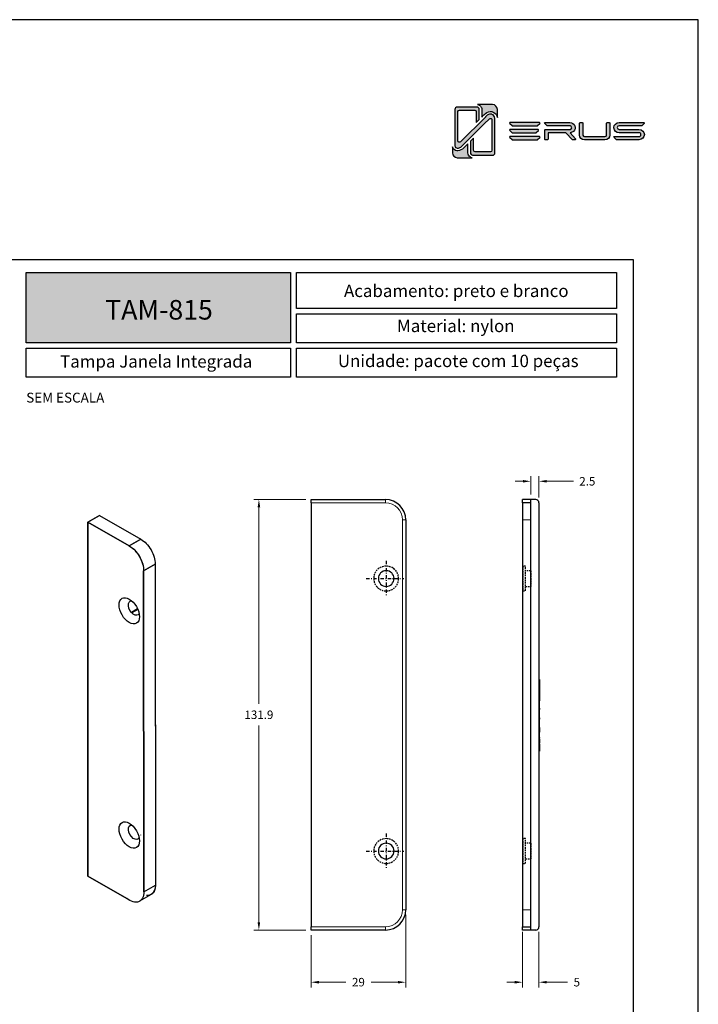
# Model space of a CAD drawing. Units: millimetres. Extents: x -470 to 4500, y 0 to 297.
# Drawn here: x 2506 to 2610, y 146 to 297 of the extents above; entities that cross this region are included whole.
import ezdxf

# ---------------------------------------------------------------- set-up
doc = ezdxf.new("R2010")
doc.units = ezdxf.units.MM
doc.linetypes.add('DASHDOT', pattern=[1, 0.5, -0.25, 0, -0.25])
doc.linetypes.add('HIDDEN', pattern=[0.375, 0.25, -0.125])
for name, color, linetype, lineweight, true_color in [('@AZUL', 7, 'Continuous', 0, 0x004f94), ('@BRANCO', 7, 'Continuous', 0, 0xffffff), ('@CINZA', 7, 'Continuous', 0, 0x58595a)]:
    doc.layers.add(name, color=color, linetype=linetype, lineweight=lineweight, true_color=true_color)
for name, color, linetype in [('@PRETO', 7, 'Continuous'), ('Camada 1', 7, 'Continuous'), ('Layout', 9, 'Continuous'), ('Layout 2 - Gride', 253, 'Continuous')]:
    doc.layers.add(name, color=color, linetype=linetype)
doc.layers.add('ERUS', color=7, linetype='Continuous', true_color=0xeb3e1b)
doc.styles.add('Perfil-01', font='txt', dxfattribs={"height": 1.3})
doc.dimstyles.new('Cota-Perfil 1-2', dxfattribs={"dimtxt": 1.5, "dimasz": 1.2, "dimexe": 0.8, "dimexo": 0.8, "dimgap": 1, "dimtad": 0, "dimtih": 1, "dimtoh": 1, "dimdec": 1, "dimlfac": 2, "dimzin": 11, "dimdsep": 46, "dimtxsty": 'Perfil-01', "dimcen": 0.09, "dimadec": 1, "dimazin": 3, "dimtfac": 1, "dimtdec": 1, "dimtofl": 0, "dimtmove": 0, "dimatfit": 1, "dimfxl": 1, "dimfrac": 2, "dimtzin": 11, "dimlwd": 0, "dimlwe": 0, "dimarcsym": 0})

# ---------------------------------------------------------------- blocks, each defined once
blk = doc.blocks.new('*D134')
at = {"layer": '@PRETO', "color": 0, "lineweight": 0}
for p, q in [((2549.86, 223.48), (2541.86, 223.48)), ((2542.66, 222.28), (2542.66, 192.16)), ((2542.66, 158.73), (2542.66, 188.85)), ((2549.86, 157.53), (2541.86, 157.53))]:
    blk.add_line(p, q, dxfattribs=at)
at = {"layer": '@PRETO', "color": 0}
for points in [[(2542.86, 222.28), (2542.46, 222.28), (2542.66, 223.48)], [(2542.46, 158.73), (2542.86, 158.73), (2542.66, 157.53)]]:
    blk.add_solid(points, dxfattribs=at)
at = {"layer": 'Defpoints', "color": 0}
for p in [(2550.66, 223.48), (2542.66, 157.53), (2550.66, 157.53)]:
    blk.add_point(p, dxfattribs=at)
at = {"layer": '@PRETO', "color": 0, "lineweight": -3, "insert": (2542.66, 191.16), "char_height": 1.3, "attachment_point": 2, "style": 'Perfil-01'}
blk.add_mtext('131.9', dxfattribs=at)
blk = doc.blocks.new('*D135')
at = {"layer": '@PRETO', "color": 0, "lineweight": 0}
for p, q in [((2565.16, 159.83), (2565.16, 148.73)), ((2550.66, 156.73), (2550.66, 148.73)), ((2551.86, 149.53), (2555.99, 149.53)), ((2563.96, 149.53), (2559.84, 149.53))]:
    blk.add_line(p, q, dxfattribs=at)
at = {"layer": '@PRETO', "color": 0}
for points in [[(2551.86, 149.73), (2551.86, 149.33), (2550.66, 149.53)], [(2563.96, 149.33), (2563.96, 149.73), (2565.16, 149.53)]]:
    blk.add_solid(points, dxfattribs=at)
at = {"layer": 'Defpoints', "color": 0}
for p in [(2565.16, 160.63), (2550.66, 157.53), (2565.16, 149.53)]:
    blk.add_point(p, dxfattribs=at)
at = {"layer": '@PRETO', "color": 0, "lineweight": -3, "insert": (2557.91, 150.19), "char_height": 1.3, "attachment_point": 2, "style": 'Perfil-01'}
blk.add_mtext('29', dxfattribs=at)
blk = doc.blocks.new('*D136')
at = {"layer": '@PRETO', "color": 0, "lineweight": 0}
for p, q in [((2584.32, 224.28), (2584.32, 227.08)), ((2585.57, 223.78), (2585.57, 227.08)), ((2583.12, 226.28), (2581.92, 226.28)), ((2589.67, 226.28), (2586.77, 226.28)), ((2590.87, 226.28), (2589.67, 226.28))]:
    blk.add_line(p, q, dxfattribs=at)
at = {"layer": '@PRETO', "color": 0}
for points in [[(2583.12, 226.08), (2583.12, 226.48), (2584.32, 226.28)], [(2586.77, 226.48), (2586.77, 226.08), (2585.57, 226.28)]]:
    blk.add_solid(points, dxfattribs=at)
at = {"layer": 'Defpoints', "color": 0}
for p in [(2585.57, 226.28), (2584.32, 223.48), (2585.57, 222.98)]:
    blk.add_point(p, dxfattribs=at)
at = {"layer": '@PRETO', "color": 0, "lineweight": -3, "insert": (2592.99, 226.93), "char_height": 1.3, "attachment_point": 2, "style": 'Perfil-01'}
blk.add_mtext('2.5', dxfattribs=at)
blk = doc.blocks.new('*D137')
at = {"layer": '@PRETO', "color": 0, "lineweight": 0}
for p, q in [((2583.07, 157.23), (2583.07, 148.73)), ((2585.57, 157.23), (2585.57, 148.73)), ((2581.87, 149.53), (2580.67, 149.53)), ((2588.77, 149.53), (2586.77, 149.53)), ((2589.97, 149.53), (2588.77, 149.53))]:
    blk.add_line(p, q, dxfattribs=at)
at = {"layer": '@PRETO', "color": 0}
for points in [[(2581.87, 149.33), (2581.87, 149.73), (2583.07, 149.53)], [(2586.77, 149.73), (2586.77, 149.33), (2585.57, 149.53)]]:
    blk.add_solid(points, dxfattribs=at)
at = {"layer": 'Defpoints', "color": 0}
for p in [(2583.07, 158.03), (2585.57, 158.03), (2585.57, 149.53)]:
    blk.add_point(p, dxfattribs=at)
at = {"layer": '@PRETO', "color": 0, "lineweight": -3, "insert": (2591.38, 150.19), "char_height": 1.3, "attachment_point": 2, "style": 'Perfil-01'}
blk.add_mtext('5', dxfattribs=at)

msp = doc.modelspace()

# ---------------------------------------------------------------- hatches: boundary and pattern name
at = {"layer": 'Camada 1', "transparency": 33554687}
h = msp.add_hatch(color=256, dxfattribs=at)
h.dxf.hatch_style = 2
h.set_gradient(color1=(132, 132, 132), color2=(214, 214, 214), rotation=101.40913)
edge = h.paths.add_edge_path()
edge.add_spline(control_points=[(2578.824, 281.884), (2578.824, 281.884), (2578.824, 276.611), (2578.824, 276.611), (2578.824, 276.511), (2578.785, 276.417), (2578.715, 276.346), (2578.643, 276.276), (2578.549, 276.236), (2578.449, 276.236), (2578.449, 276.236), (2575.461, 276.236), (2575.461, 276.236), (2575.442, 276.236), (2575.424, 276.238), (2575.406, 276.241), (2575.225, 276.267), (2575.086, 276.423), (2575.086, 276.611), (2575.086, 276.611), (2575.086, 278.373), (2575.086, 278.373), (2575.086, 278.373), (2575.561, 278.847), (2575.561, 278.847), (2575.561, 278.847), (2575.561, 276.992), (2575.561, 276.992), (2575.561, 276.864), (2575.664, 276.761), (2575.792, 276.761), (2575.792, 276.761), (2578.145, 276.761), (2578.145, 276.761), (2578.273, 276.761), (2578.376, 276.864), (2578.376, 276.992), (2578.376, 276.992), (2578.376, 281.65), (2578.376, 281.65), (2578.376, 281.856), (2578.127, 281.959), (2577.982, 281.813), (2577.982, 281.813), (2577.19, 281.031), (2577.19, 281.031), (2577.19, 281.031), (2573.768, 277.609), (2573.768, 277.609), (2573.58, 277.422), (2573.331, 277.318), (2573.066, 277.318), (2572.858, 277.318), (2572.69, 277.486), (2572.69, 277.693), (2572.69, 277.693), (2572.69, 283.233), (2572.69, 283.233), (2572.69, 283.334), (2572.73, 283.428), (2572.801, 283.499), (2572.87, 283.569), (2572.97, 283.609), (2573.074, 283.609), (2573.074, 283.609), (2576.053, 283.609), (2576.053, 283.609), (2576.154, 283.609), (2576.248, 283.569), (2576.319, 283.499), (2576.39, 283.428), (2576.428, 283.334), (2576.428, 283.233), (2576.428, 283.233), (2576.428, 281.736), (2576.428, 281.736), (2576.428, 281.723), (2576.428, 281.694), (2576.428, 281.694), (2576.428, 281.694), (2575.971, 281.238), (2575.971, 281.238), (2575.971, 281.238), (2575.971, 282.921), (2575.971, 282.921), (2575.971, 283.044), (2575.868, 283.143), (2575.741, 283.143), (2575.741, 283.143), (2573.387, 283.143), (2573.387, 283.143), (2573.26, 283.143), (2573.156, 283.044), (2573.156, 282.921), (2573.156, 282.921), (2573.156, 278.44), (2573.156, 278.44), (2573.156, 278.242), (2573.405, 278.143), (2573.55, 278.283), (2573.55, 278.283), (2577.367, 282.078), (2577.367, 282.078), (2577.367, 282.078), (2577.367, 282.079), (2577.367, 282.079), (2577.389, 282.101), (2577.412, 282.122), (2577.435, 282.143), (2577.435, 282.143), (2577.663, 282.357), (2577.663, 282.357), (2577.869, 282.55), (2578.117, 282.571), (2578.31, 282.521), (2578.345, 282.511), (2578.378, 282.5), (2578.408, 282.486), (2578.603, 282.402), (2578.811, 282.201), (2578.824, 281.884)], knot_values=[0, 0, 0, 0, 1, 1, 1, 2, 2, 2, 3, 3, 3, 4, 4, 4, 5, 5, 5, 6, 6, 6, 7, 7, 7, 8, 8, 8, 9, 9, 9, 10, 10, 10, 11, 11, 11, 12, 12, 12, 13, 13, 13, 14, 14, 14, 15, 15, 15, 16, 16, 16, 17, 17, 17, 18, 18, 18, 19, 19, 19, 20, 20, 20, 21, 21, 21, 22, 22, 22, 23, 23, 23, 24, 24, 24, 25, 25, 25, 26, 26, 26, 27, 27, 27, 28, 28, 28, 29, 29, 29, 30, 30, 30, 31, 31, 31, 32, 32, 32, 33, 33, 33, 34, 34, 34, 35, 35, 35, 36, 36, 36, 37, 37, 37, 38, 38, 38, 39, 39, 39, 40, 40, 40, 40], degree=3, periodic=0)
h = msp.add_hatch(color=256, dxfattribs=at)
h.dxf.hatch_style = 2
h.set_gradient(color1=(132, 132, 132), color2=(214, 214, 214), rotation=101.40913)
edge = h.paths.add_edge_path()
edge.add_spline(control_points=[(2579.205, 283.255), (2579.205, 283.255), (2579.205, 282.015), (2579.205, 282.015), (2579.152, 282.383), (2578.916, 282.694), (2578.565, 282.846), (2578.491, 282.878), (2578.417, 282.901), (2578.341, 282.916), (2578.003, 282.984), (2577.656, 282.887), (2577.395, 282.642), (2577.395, 282.642), (2577.184, 282.444), (2577.184, 282.444), (2577.151, 282.416), (2577.12, 282.386), (2577.089, 282.356), (2577.089, 282.356), (2577.081, 282.348), (2577.081, 282.348), (2577.081, 282.348), (2577.033, 282.302), (2577.033, 282.302), (2577.033, 282.302), (2577.034, 282.301), (2577.034, 282.301), (2577.034, 282.301), (2576.82, 282.087), (2576.82, 282.087), (2576.82, 282.087), (2576.82, 283.233), (2576.82, 283.233), (2576.82, 283.439), (2576.741, 283.631), (2576.596, 283.776), (2576.481, 283.89), (2576.336, 283.965), (2576.179, 283.99), (2576.179, 283.99), (2578.469, 283.99), (2578.469, 283.99), (2578.875, 283.99), (2579.205, 283.661), (2579.205, 283.255)], knot_values=[0, 0, 0, 0, 1, 1, 1, 2, 2, 2, 3, 3, 3, 4, 4, 4, 5, 5, 5, 6, 6, 6, 7, 7, 7, 8, 8, 8, 9, 9, 9, 10, 10, 10, 11, 11, 11, 12, 12, 12, 13, 13, 13, 14, 14, 14, 15, 15, 15, 15], degree=3, periodic=0)
h = msp.add_hatch(color=256, dxfattribs=at)
h.dxf.hatch_style = 2
h.set_gradient(color1=(132, 132, 132), color2=(214, 214, 214), rotation=101.40913)
edge = h.paths.add_edge_path()
edge.add_spline(control_points=[(2575.331, 275.855), (2575.331, 275.855), (2573.059, 275.855), (2573.059, 275.855), (2572.652, 275.855), (2572.323, 276.185), (2572.323, 276.591), (2572.323, 276.591), (2572.323, 277.502), (2572.323, 277.502), (2572.404, 277.188), (2572.679, 276.95), (2573.015, 276.928), (2573.015, 276.928), (2573.022, 276.927), (2573.022, 276.927), (2573.061, 276.927), (2573.099, 276.929), (2573.138, 276.932), (2573.473, 276.958), (2573.786, 277.093), (2574.033, 277.322), (2574.049, 277.336), (2574.064, 277.351), (2574.078, 277.365), (2574.078, 277.365), (2574.694, 277.98), (2574.694, 277.98), (2574.694, 277.98), (2574.694, 276.611), (2574.694, 276.611), (2574.694, 276.477), (2574.729, 276.351), (2574.789, 276.241), (2574.901, 276.04), (2575.098, 275.895), (2575.331, 275.855)], knot_values=[0, 0, 0, 0, 1, 1, 1, 2, 2, 2, 3, 3, 3, 4, 4, 4, 5, 5, 5, 6, 6, 6, 7, 7, 7, 8, 8, 8, 9, 9, 9, 10, 10, 10, 11, 11, 11, 12, 12, 12, 12], degree=3, periodic=0)
at = {"layer": 'ERUS', "lineweight": -3}
h = msp.add_hatch(color=256, dxfattribs=at)
h.dxf.hatch_style = 2
edge = h.paths.add_edge_path()
edge.add_spline(control_points=[(2585.319, 280.756), (2585.319, 280.756), (2581.492, 280.756), (2581.492, 280.756), (2581.476, 280.756), (2581.461, 280.762), (2581.448, 280.773), (2581.448, 280.773), (2581.094, 281.082), (2581.094, 281.082), (2581.035, 281.134), (2581.066, 281.247), (2581.139, 281.247), (2581.139, 281.247), (2585.668, 281.247), (2585.668, 281.247), (2585.741, 281.247), (2585.772, 281.135), (2585.713, 281.083), (2585.713, 281.083), (2585.364, 280.773), (2585.364, 280.773), (2585.351, 280.762), (2585.335, 280.756), (2585.319, 280.756)], knot_values=[0, 0, 0, 0, 1, 1, 1, 2, 2, 2, 3, 3, 3, 4, 4, 4, 5, 5, 5, 6, 6, 6, 7, 7, 7, 8, 8, 8, 8], degree=3, periodic=0)
h = msp.add_hatch(color=256, dxfattribs=at)
h.dxf.hatch_style = 2
edge = h.paths.add_edge_path()
edge.add_spline(control_points=[(2590.861, 279.885), (2591.106, 280.092), (2591.188, 280.409), (2591.077, 280.713), (2590.958, 281.039), (2590.657, 281.241), (2590.293, 281.241), (2590.293, 281.241), (2586.537, 281.241), (2586.537, 281.241), (2586.448, 281.241), (2586.407, 281.131), (2586.475, 281.073), (2586.475, 281.073), (2586.835, 280.752), (2586.835, 280.752), (2586.853, 280.736), (2586.877, 280.727), (2586.902, 280.727), (2586.902, 280.727), (2590.338, 280.742), (2590.338, 280.742), (2590.493, 280.725), (2590.614, 280.599), (2590.614, 280.454), (2590.614, 280.313), (2590.495, 280.19), (2590.337, 280.166), (2590.337, 280.166), (2586.529, 280.166), (2586.529, 280.166), (2586.487, 280.166), (2586.454, 280.132), (2586.454, 280.091), (2586.454, 280.091), (2586.454, 278.698), (2586.454, 278.698), (2586.454, 278.643), (2586.498, 278.598), (2586.553, 278.598), (2586.553, 278.598), (2586.872, 278.598), (2586.872, 278.598), (2586.927, 278.598), (2586.972, 278.643), (2586.972, 278.698), (2586.972, 278.698), (2586.972, 279.571), (2586.972, 279.571), (2586.972, 279.626), (2587.016, 279.67), (2587.071, 279.67), (2587.071, 279.67), (2589.677, 279.67), (2589.677, 279.67), (2589.705, 279.67), (2589.732, 279.658), (2589.751, 279.638), (2589.751, 279.638), (2590.667, 278.631), (2590.667, 278.631), (2590.686, 278.61), (2590.713, 278.598), (2590.741, 278.598), (2590.741, 278.598), (2591.105, 278.598), (2591.105, 278.598), (2591.191, 278.598), (2591.236, 278.699), (2591.18, 278.763), (2591.18, 278.763), (2590.384, 279.679), (2590.384, 279.679), (2590.571, 279.697), (2590.725, 279.764), (2590.861, 279.885)], knot_values=[0, 0, 0, 0, 1, 1, 1, 2, 2, 2, 3, 3, 3, 4, 4, 4, 5, 5, 5, 6, 6, 6, 7, 7, 7, 8, 8, 8, 9, 9, 9, 10, 10, 10, 11, 11, 11, 12, 12, 12, 13, 13, 13, 14, 14, 14, 15, 15, 15, 16, 16, 16, 17, 17, 17, 18, 18, 18, 19, 19, 19, 20, 20, 20, 21, 21, 21, 22, 22, 22, 23, 23, 23, 24, 24, 24, 25, 25, 25, 25], degree=3, periodic=0)
h = msp.add_hatch(color=256, dxfattribs=at)
h.dxf.hatch_style = 2
edge = h.paths.add_edge_path()
edge.add_spline(control_points=[(2595.941, 279.328), (2595.941, 279.199), (2595.833, 279.098), (2595.694, 279.098), (2595.694, 279.098), (2592.553, 279.098), (2592.553, 279.098), (2592.424, 279.098), (2592.306, 279.207), (2592.306, 279.328), (2592.306, 279.328), (2592.306, 281.145), (2592.306, 281.145), (2592.306, 281.2), (2592.262, 281.245), (2592.207, 281.245), (2592.207, 281.245), (2591.888, 281.245), (2591.888, 281.245), (2591.833, 281.245), (2591.788, 281.2), (2591.788, 281.145), (2591.788, 281.145), (2591.788, 279.328), (2591.788, 279.328), (2591.788, 278.941), (2592.146, 278.602), (2592.553, 278.602), (2592.553, 278.602), (2595.694, 278.602), (2595.694, 278.602), (2596.109, 278.602), (2596.459, 278.934), (2596.459, 279.328), (2596.459, 279.328), (2596.459, 281.145), (2596.459, 281.145), (2596.459, 281.2), (2596.415, 281.245), (2596.36, 281.245), (2596.36, 281.245), (2596.041, 281.245), (2596.041, 281.245), (2595.986, 281.245), (2595.941, 281.2), (2595.941, 281.145), (2595.941, 281.145), (2595.941, 279.328), (2595.941, 279.328)], knot_values=[0, 0, 0, 0, 1, 1, 1, 2, 2, 2, 3, 3, 3, 4, 4, 4, 5, 5, 5, 6, 6, 6, 7, 7, 7, 8, 8, 8, 9, 9, 9, 10, 10, 10, 11, 11, 11, 12, 12, 12, 13, 13, 13, 14, 14, 14, 15, 15, 15, 16, 16, 16, 16], degree=3, periodic=0)
h = msp.add_hatch(color=256, dxfattribs=at)
h.dxf.hatch_style = 2
edge = h.paths.add_edge_path()
edge.add_spline(control_points=[(2601.65, 281.247), (2601.65, 281.247), (2597.884, 281.245), (2597.884, 281.245), (2597.438, 281.245), (2597.06, 280.889), (2597.06, 280.468), (2597.06, 280.468), (2597.06, 280.454), (2597.06, 280.454), (2597.06, 279.989), (2597.483, 279.677), (2597.877, 279.677), (2597.877, 279.677), (2600.907, 279.677), (2600.907, 279.677), (2601.075, 279.677), (2601.206, 279.552), (2601.206, 279.393), (2601.206, 279.234), (2601.069, 279.105), (2600.9, 279.105), (2600.9, 279.105), (2598.647, 279.105), (2598.647, 279.105), (2598.647, 279.105), (2597.477, 279.105), (2597.477, 279.105), (2597.477, 279.105), (2597.125, 279.105), (2597.125, 279.105), (2597.052, 279.105), (2597.021, 278.992), (2597.08, 278.939), (2597.08, 278.939), (2597.432, 278.627), (2597.432, 278.627), (2597.445, 278.615), (2597.461, 278.609), (2597.477, 278.609), (2597.477, 278.609), (2597.057, 278.609), (2597.057, 278.609), (2597.057, 278.609), (2598.647, 278.609), (2598.647, 278.609), (2598.647, 278.609), (2600.9, 278.609), (2600.9, 278.609), (2601.356, 278.609), (2601.728, 278.963), (2601.728, 279.397), (2601.728, 279.814), (2601.343, 280.18), (2600.904, 280.18), (2600.904, 280.18), (2597.881, 280.18), (2597.881, 280.18), (2597.712, 280.18), (2597.575, 280.31), (2597.575, 280.468), (2597.575, 280.64), (2597.724, 280.745), (2597.862, 280.745), (2597.862, 280.745), (2601.297, 280.745), (2601.297, 280.745), (2601.309, 280.747), (2601.327, 280.752), (2601.34, 280.763), (2601.34, 280.763), (2601.696, 281.079), (2601.696, 281.079), (2601.756, 281.133), (2601.725, 281.247), (2601.65, 281.247)], knot_values=[0, 0, 0, 0, 1, 1, 1, 2, 2, 2, 3, 3, 3, 4, 4, 4, 5, 5, 5, 6, 6, 6, 7, 7, 7, 8, 8, 8, 9, 9, 9, 10, 10, 10, 11, 11, 11, 12, 12, 12, 13, 13, 13, 14, 14, 14, 15, 15, 15, 16, 16, 16, 17, 17, 17, 18, 18, 18, 19, 19, 19, 20, 20, 20, 21, 21, 21, 22, 22, 22, 23, 23, 23, 24, 24, 24, 25, 25, 25, 25], degree=3, periodic=0)
h = msp.add_hatch(color=256, dxfattribs=at)
h.dxf.hatch_style = 2
edge = h.paths.add_edge_path()
edge.add_spline(control_points=[(2585.319, 278.606), (2585.319, 278.606), (2581.492, 278.606), (2581.492, 278.606), (2581.476, 278.606), (2581.461, 278.612), (2581.448, 278.624), (2581.448, 278.624), (2581.094, 278.933), (2581.094, 278.933), (2581.035, 278.985), (2581.066, 279.098), (2581.139, 279.098), (2581.139, 279.098), (2585.668, 279.098), (2585.668, 279.098), (2585.741, 279.098), (2585.772, 278.985), (2585.713, 278.933), (2585.713, 278.933), (2585.364, 278.624), (2585.364, 278.624), (2585.351, 278.612), (2585.335, 278.606), (2585.319, 278.606)], knot_values=[0, 0, 0, 0, 1, 1, 1, 2, 2, 2, 3, 3, 3, 4, 4, 4, 5, 5, 5, 6, 6, 6, 7, 7, 7, 8, 8, 8, 8], degree=3, periodic=0)
h = msp.add_hatch(color=256, dxfattribs=at)
h.dxf.hatch_style = 2
edge = h.paths.add_edge_path()
edge.add_spline(control_points=[(2585.112, 279.68), (2585.112, 279.68), (2581.473, 279.68), (2581.473, 279.68), (2581.458, 279.68), (2581.443, 279.686), (2581.431, 279.697), (2581.431, 279.697), (2581.095, 280.006), (2581.095, 280.006), (2581.039, 280.058), (2581.068, 280.171), (2581.137, 280.171), (2581.137, 280.171), (2585.444, 280.171), (2585.444, 280.171), (2585.514, 280.171), (2585.543, 280.059), (2585.487, 280.006), (2585.487, 280.006), (2585.155, 279.697), (2585.155, 279.697), (2585.143, 279.686), (2585.128, 279.68), (2585.112, 279.68)], knot_values=[0, 0, 0, 0, 1, 1, 1, 2, 2, 2, 3, 3, 3, 4, 4, 4, 5, 5, 5, 6, 6, 6, 7, 7, 7, 8, 8, 8, 8], degree=3, periodic=0)
h = msp.add_hatch(color=256, dxfattribs=at)
h.dxf.hatch_style = 1
h.paths.add_polyline_path([(2507, 247.491), (2507, 258.258), (2547.514, 258.258), (2547.514, 247.491)])

# ---------------------------------------------------------------- linework, layer by layer
at = {"layer": '@AZUL', "linetype": 'Continuous'}
for points in [[(2526.808, 164.414), (2526.773, 213.087), (2526.773, 213.594)], [(2526.808, 164.414), (2526.773, 213.087), (2526.773, 213.594)], [(2526.808, 164.414), (2525.475, 163.645), (2525.031, 163.388)], [(2526.808, 164.414), (2525.475, 163.645), (2525.031, 163.388)]]:
    msp.add_lwpolyline(points, dxfattribs=at)
at = {"layer": '@CINZA', "linetype": 'Continuous', "lineweight": 18}
for centre, start, end in [((2562.064, 220.381), 0, 90), ((2562.064, 160.631), 270, 0)]:
    msp.add_arc(centre, 2.6, start, end, dxfattribs=at)
at = {"layer": '@PRETO', "linetype": 'Continuous', "lineweight": 25}
for p, q in [((2550.664, 223.481), (2562.064, 223.481)), ((2550.664, 222.981), (2550.664, 223.481)), ((2583.075, 222.981), (2583.075, 223.481)), ((2584.325, 223.481), (2583.075, 223.481)), ((2584.325, 157.531), (2584.325, 223.481)), ((2585.075, 223.481), (2584.325, 223.481)), ((2550.664, 222.981), (2550.664, 158.031)), ((2584.325, 222.981), (2583.075, 222.981)), ((2583.075, 222.981), (2583.075, 220.381)), ((2585.575, 222.981), (2585.575, 158.031)), ((2565.164, 220.381), (2565.164, 160.631)), ((2583.075, 220.381), (2583.075, 160.631)), ((2585.675, 195.893), (2585.575, 195.893)), ((2585.675, 195.893), (2585.675, 194.77)), ((2585.675, 194.77), (2585.675, 194.547)), ((2585.675, 194.547), (2585.575, 194.547)), ((2585.675, 194.547), (2585.575, 194.547)), ((2585.675, 194.354), (2585.575, 194.354)), ((2585.675, 193.111), (2585.575, 193.111)), ((2585.675, 194.547), (2585.675, 194.547)), ((2585.675, 194.547), (2585.675, 194.354)), ((2585.675, 194.354), (2585.675, 193.111)), ((2585.675, 193.111), (2585.675, 192.832)), ((2585.575, 192.832), (2585.675, 192.832)), ((2585.675, 192.657), (2585.575, 192.657)), ((2585.675, 192.832), (2585.675, 192.657)), ((2585.675, 191.535), (2585.675, 192.657)), ((2585.675, 191.119), (2585.575, 191.119)), ((2585.675, 190.764), (2585.575, 190.764)), ((2585.675, 190.506), (2585.575, 190.506)), ((2585.675, 191.535), (2585.675, 191.312)), ((2585.675, 191.119), (2585.675, 191.312)), ((2585.675, 190.764), (2585.675, 191.119)), ((2585.675, 190.506), (2585.675, 190.764)), ((2585.675, 190.039), (2585.675, 190.506)), ((2585.675, 190.039), (2585.575, 190.039)), ((2585.675, 190.039), (2585.575, 190.039)), ((2585.675, 189.541), (2585.575, 189.541)), ((2585.675, 189.304), (2585.575, 189.304)), ((2585.675, 188.949), (2585.575, 188.949)), ((2585.675, 188.844), (2585.575, 188.844)), ((2585.675, 190.039), (2585.675, 189.834)), ((2585.675, 190.039), (2585.675, 190.039)), ((2585.675, 189.541), (2585.675, 189.834)), ((2585.675, 189.304), (2585.675, 189.541)), ((2585.675, 188.949), (2585.675, 189.304)), ((2585.675, 188.844), (2585.675, 188.949)), ((2585.675, 188.566), (2585.675, 188.844)), ((2585.675, 188.566), (2585.575, 188.566)), ((2585.675, 188.549), (2585.575, 188.549)), ((2585.675, 187.83), (2585.575, 187.83)), ((2585.675, 187.829), (2585.575, 187.829)), ((2585.675, 187.085), (2585.575, 187.085)), ((2585.675, 188.549), (2585.675, 187.83)), ((2585.675, 187.829), (2585.675, 187.83)), ((2585.675, 187.085), (2585.675, 187.829)), ((2585.675, 187.085), (2585.675, 187.043)), ((2585.575, 187.043), (2585.675, 187.043)), ((2585.675, 186.818), (2585.575, 186.818)), ((2585.675, 186.463), (2585.575, 186.463)), ((2585.675, 186.177), (2585.575, 186.177)), ((2585.675, 186.176), (2585.575, 186.176)), ((2585.675, 186.028), (2585.575, 186.028)), ((2585.675, 185.595), (2585.575, 185.595)), ((2585.675, 186.818), (2585.675, 187.043)), ((2585.675, 186.818), (2585.675, 186.463)), ((2585.675, 186.463), (2585.675, 186.177)), ((2585.675, 186.177), (2585.675, 186.176)), ((2585.675, 186.028), (2585.675, 186.176)), ((2585.675, 186.028), (2585.675, 185.595)), ((2585.675, 185.595), (2585.675, 185.24)), ((2585.675, 185.24), (2585.575, 185.24)), ((2585.675, 184.934), (2585.575, 184.934)), ((2585.675, 185.24), (2585.675, 184.934)), ((2583.075, 160.631), (2583.075, 158.031)), ((2550.664, 157.531), (2550.664, 158.031)), ((2562.064, 157.531), (2550.664, 157.531)), ((2583.075, 157.531), (2583.075, 158.031)), ((2583.075, 158.031), (2584.325, 158.031)), ((2584.325, 157.531), (2583.075, 157.531)), ((2585.075, 157.531), (2584.325, 157.531))]:
    msp.add_line(p, q, dxfattribs=at)
at = {"layer": '@PRETO', "linetype": 'Continuous', "lineweight": 18}
for p, q in [((2562.064, 223.481), (2562.064, 222.981)), ((2562.064, 222.981), (2550.664, 222.981)), ((2564.664, 160.631), (2564.664, 220.381)), ((2565.164, 220.381), (2564.664, 220.381)), ((2584.325, 220.381), (2583.075, 220.381)), ((2585.675, 194.77), (2585.575, 194.77)), ((2585.675, 191.535), (2585.575, 191.535)), ((2585.675, 191.312), (2585.575, 191.312)), ((2585.675, 189.834), (2585.575, 189.834)), ((2565.164, 160.631), (2564.664, 160.631)), ((2584.325, 160.631), (2583.075, 160.631)), ((2550.664, 158.031), (2562.064, 158.031)), ((2562.064, 157.531), (2562.064, 158.031))]:
    msp.add_line(p, q, dxfattribs=at)
at = {"layer": '@PRETO', "linetype": 'Continuous'}
for p, q in [((2516.467, 220.037), (2518.244, 221.062)), ((2518.244, 221.062), (2516.467, 220.037)), ((2516.467, 220.037), (2518.244, 221.062)), ((2518.244, 221.062), (2516.467, 220.037)), ((2518.244, 221.062), (2524.561, 217.415)), ((2518.244, 221.062), (2524.561, 217.415)), ((2516.467, 220.037), (2516.467, 165.788)), ((2516.467, 165.788), (2516.467, 220.037)), ((2516.467, 220.037), (2516.467, 165.788)), ((2516.467, 165.788), (2516.467, 220.037)), ((2516.467, 220.037), (2522.784, 216.389)), ((2522.784, 216.389), (2516.467, 220.037)), ((2516.467, 220.037), (2522.784, 216.389)), ((2522.784, 216.389), (2516.467, 220.037)), ((2524.561, 217.415), (2522.784, 216.389)), ((2524.561, 217.415), (2522.784, 216.389)), ((2522.785, 216.39), (2524.562, 217.415)), ((2522.785, 216.39), (2524.562, 217.415)), ((2524.996, 212.568), (2526.773, 213.594)), ((2526.773, 213.594), (2524.996, 212.568)), ((2524.996, 212.568), (2526.773, 213.594)), ((2526.773, 213.594), (2524.996, 212.568)), ((2526.773, 213.594), (2526.808, 164.414)), ((2526.773, 213.594), (2526.808, 164.414)), ((2525.031, 163.388), (2524.996, 212.568)), ((2524.996, 212.568), (2525.031, 163.388)), ((2525.031, 163.388), (2524.996, 212.568)), ((2524.996, 212.568), (2525.031, 163.388)), ((2524.066, 206.747), (2523.111, 206.196)), ((2524.117, 206.63), (2523.199, 206.1)), ((2522.403, 162.361), (2516.467, 165.788)), ((2516.467, 165.788), (2522.403, 162.361)), ((2522.403, 162.361), (2516.467, 165.788)), ((2516.467, 165.788), (2522.403, 162.361)), ((2526.152, 162.966), (2524.375, 161.94)), ((2526.152, 162.966), (2524.375, 161.94)), ((2525.031, 163.388), (2526.808, 164.414)), ((2525.031, 163.388), (2526.808, 164.414))]:
    msp.add_line(p, q, dxfattribs=at)
at = {"layer": '@PRETO', "linetype": 'DASHDOT'}
for p, q in [((2562.164, 214.081), (2562.164, 208.681)), ((2559.106, 211.381), (2564.864, 211.381)), ((2562.164, 172.331), (2562.164, 166.931)), ((2559.106, 169.631), (2564.864, 169.631))]:
    msp.add_line(p, q, dxfattribs=at)
at = {"layer": '@PRETO', "linetype": 'HIDDEN'}
for p, q in [((2583.125, 213.281), (2583.125, 209.481)), ((2583.525, 213.281), (2583.125, 213.281)), ((2583.525, 209.481), (2583.525, 213.281)), ((2584.325, 212.581), (2583.525, 212.581)), ((2584.325, 212.581), (2584.325, 210.181)), ((2583.525, 210.181), (2584.325, 210.181)), ((2583.125, 209.481), (2583.525, 209.481)), ((2583.125, 171.531), (2583.125, 167.731)), ((2583.525, 171.531), (2583.125, 171.531)), ((2583.525, 167.731), (2583.525, 171.531)), ((2584.325, 170.831), (2583.525, 170.831)), ((2584.325, 170.831), (2584.325, 168.431)), ((2583.125, 167.731), (2583.525, 167.731)), ((2583.525, 168.431), (2584.325, 168.431))]:
    msp.add_line(p, q, dxfattribs=at)
at = {"layer": '@PRETO', "linetype": 'Continuous', "lineweight": 25}
for centre, radius, start, end in [((2562.064, 220.381), 3.1, 0, 90), ((2585.075, 222.981), 0.5, 0, 90), ((2562.064, 160.631), 3.1, 270, 0), ((2585.075, 158.031), 0.5, 270, 0)]:
    msp.add_arc(centre, radius, start, end, dxfattribs=at)
at = {"layer": '@PRETO', "linetype": 'HIDDEN'}
for centre in [(2562.164, 211.381), (2562.164, 169.631)]:
    msp.add_arc(centre, 1.9, 0, 359.99943, dxfattribs=at)
at = {"layer": '@PRETO', "linetype": 'Continuous'}
for centre in [(2562.164, 211.381), (2562.164, 169.631)]:
    msp.add_arc(centre, 1.2, 0, 359.99943, dxfattribs=at)
at = {"layer": '@PRETO', "linetype": 'Continuous', "extrusion": (0, 0, -1)}
for centre, major_axis, start_param, end_param in [((2524.57, 214.866), (1.558, -2.699), 3.9231496, 5.4977871), ((2524.57, 214.866), (1.558, -2.699), 3.9231496, 5.4977871), ((2524.57, 214.866), (1.558, -2.699), 3.9231496, 5.4977871), ((2522.793, 213.84), (1.558, -2.699), 3.9223191, 5.4977871), ((2522.793, 213.84), (1.558, -2.699), 4.0543694, 5.4977871), ((2522.793, 213.84), (1.558, -2.699), 4.0543694, 5.4977871), ((2522.793, 213.84), (1.558, -2.699), 4.0543694, 5.4977871), ((2522.793, 206.433), (-1.106, 1.915), 6.2831853, 12.5663606), ((2522.793, 206.433), (1.106, -1.915), 6.2831853, 12.5663606), ((2522.793, 206.433), (-1.106, 1.915), 6.2831853, 12.5663606), ((2522.793, 206.433), (1.106, -1.915), 6.2831853, 12.5663606), ((2523.504, 206.844), (0.603, -1.045), 5.8583279, 9.8494939), ((2522.793, 172.087), (-1.106, 1.915), 6.2831853, 12.5663606), ((2522.793, 172.087), (-1.106, 1.915), 6.2831853, 12.5663606), ((2522.793, 172.087), (1.106, -1.915), 0, 6.2831753), ((2522.793, 172.087), (1.106, -1.915), 0, 6.2831753), ((2523.504, 172.497), (0.603, -1.045), 5.8355347, 9.8843857), ((2523.681, 172.6), (0.603, -1.045), 5.4977871, 5.5271419), ((2522.793, 164.68), (1.582, -2.741), 5.4977871, 7.2439016), ((2522.793, 164.68), (1.582, -2.741), 5.4977871, 7.2439016), ((2522.793, 164.68), (1.582, -2.741), 5.4977871, 7.2439016), ((2522.793, 164.68), (1.582, -2.741), 5.4977871, 7.2439016), ((2524.57, 165.706), (1.582, -2.741), 5.4977871, 6.6618634), ((2524.57, 165.706), (1.582, -2.741), 5.4977871, 6.6618634), ((2524.57, 165.706), (1.582, -2.741), 5.4977871, 6.6618634), ((2524.57, 165.706), (1.582, -2.741), 5.4977871, 6.2946019)]:
    msp.add_ellipse(centre, major_axis=major_axis, ratio=0.5773503, start_param=start_param, end_param=end_param, dxfattribs=at)
at = {"layer": 'Camada 1'}
for points, knots in [([(2578.824, 281.884), (2578.824, 281.884), (2578.824, 276.611), (2578.824, 276.611), (2578.824, 276.511), (2578.785, 276.417), (2578.715, 276.346), (2578.643, 276.276), (2578.549, 276.236), (2578.449, 276.236), (2578.449, 276.236), (2575.461, 276.236), (2575.461, 276.236), (2575.442, 276.236), (2575.424, 276.238), (2575.406, 276.241), (2575.225, 276.267), (2575.086, 276.423), (2575.086, 276.611), (2575.086, 276.611), (2575.086, 278.373), (2575.086, 278.373), (2575.086, 278.373), (2575.561, 278.847), (2575.561, 278.847), (2575.561, 278.847), (2575.561, 276.992), (2575.561, 276.992), (2575.561, 276.864), (2575.664, 276.761), (2575.792, 276.761), (2575.792, 276.761), (2578.145, 276.761), (2578.145, 276.761), (2578.273, 276.761), (2578.376, 276.864), (2578.376, 276.992), (2578.376, 276.992), (2578.376, 281.65), (2578.376, 281.65), (2578.376, 281.856), (2578.127, 281.959), (2577.982, 281.813), (2577.982, 281.813), (2577.19, 281.031), (2577.19, 281.031), (2577.19, 281.031), (2573.768, 277.609), (2573.768, 277.609), (2573.58, 277.422), (2573.331, 277.318), (2573.066, 277.318), (2572.858, 277.318), (2572.69, 277.486), (2572.69, 277.693), (2572.69, 277.693), (2572.69, 283.233), (2572.69, 283.233), (2572.69, 283.334), (2572.73, 283.428), (2572.801, 283.499), (2572.87, 283.569), (2572.97, 283.609), (2573.074, 283.609), (2573.074, 283.609), (2576.053, 283.609), (2576.053, 283.609), (2576.154, 283.609), (2576.248, 283.569), (2576.319, 283.499), (2576.39, 283.428), (2576.428, 283.334), (2576.428, 283.233), (2576.428, 283.233), (2576.428, 281.736), (2576.428, 281.736), (2576.428, 281.723), (2576.428, 281.694), (2576.428, 281.694), (2576.428, 281.694), (2575.971, 281.238), (2575.971, 281.238), (2575.971, 281.238), (2575.971, 282.921), (2575.971, 282.921), (2575.971, 283.044), (2575.868, 283.143), (2575.741, 283.143), (2575.741, 283.143), (2573.387, 283.143), (2573.387, 283.143), (2573.26, 283.143), (2573.156, 283.044), (2573.156, 282.921), (2573.156, 282.921), (2573.156, 278.44), (2573.156, 278.44), (2573.156, 278.242), (2573.405, 278.143), (2573.55, 278.283), (2573.55, 278.283), (2577.367, 282.078), (2577.367, 282.078), (2577.367, 282.078), (2577.367, 282.079), (2577.367, 282.079), (2577.389, 282.101), (2577.412, 282.122), (2577.435, 282.143), (2577.435, 282.143), (2577.663, 282.357), (2577.663, 282.357), (2577.869, 282.55), (2578.117, 282.571), (2578.31, 282.521), (2578.345, 282.511), (2578.378, 282.5), (2578.408, 282.486), (2578.603, 282.402), (2578.811, 282.201), (2578.824, 281.884)], [0, 0, 0, 0, 1, 1, 1, 2, 2, 2, 3, 3, 3, 4, 4, 4, 5, 5, 5, 6, 6, 6, 7, 7, 7, 8, 8, 8, 9, 9, 9, 10, 10, 10, 11, 11, 11, 12, 12, 12, 13, 13, 13, 14, 14, 14, 15, 15, 15, 16, 16, 16, 17, 17, 17, 18, 18, 18, 19, 19, 19, 20, 20, 20, 21, 21, 21, 22, 22, 22, 23, 23, 23, 24, 24, 24, 25, 25, 25, 26, 26, 26, 27, 27, 27, 28, 28, 28, 29, 29, 29, 30, 30, 30, 31, 31, 31, 32, 32, 32, 33, 33, 33, 34, 34, 34, 35, 35, 35, 36, 36, 36, 37, 37, 37, 38, 38, 38, 39, 39, 39, 40, 40, 40, 40]), ([(2579.205, 283.255), (2579.205, 283.255), (2579.205, 282.015), (2579.205, 282.015), (2579.152, 282.383), (2578.916, 282.694), (2578.565, 282.846), (2578.491, 282.878), (2578.417, 282.901), (2578.341, 282.916), (2578.003, 282.984), (2577.656, 282.887), (2577.395, 282.642), (2577.395, 282.642), (2577.184, 282.444), (2577.184, 282.444), (2577.151, 282.416), (2577.12, 282.386), (2577.089, 282.356), (2577.089, 282.356), (2577.081, 282.348), (2577.081, 282.348), (2577.081, 282.348), (2577.033, 282.302), (2577.033, 282.302), (2577.033, 282.302), (2577.034, 282.301), (2577.034, 282.301), (2577.034, 282.301), (2576.82, 282.087), (2576.82, 282.087), (2576.82, 282.087), (2576.82, 283.233), (2576.82, 283.233), (2576.82, 283.439), (2576.741, 283.631), (2576.596, 283.776), (2576.481, 283.89), (2576.336, 283.965), (2576.179, 283.99), (2576.179, 283.99), (2578.469, 283.99), (2578.469, 283.99), (2578.875, 283.99), (2579.205, 283.661), (2579.205, 283.255)], [0, 0, 0, 0, 1, 1, 1, 2, 2, 2, 3, 3, 3, 4, 4, 4, 5, 5, 5, 6, 6, 6, 7, 7, 7, 8, 8, 8, 9, 9, 9, 10, 10, 10, 11, 11, 11, 12, 12, 12, 13, 13, 13, 14, 14, 14, 15, 15, 15, 15]), ([(2575.331, 275.855), (2575.331, 275.855), (2573.059, 275.855), (2573.059, 275.855), (2572.652, 275.855), (2572.323, 276.185), (2572.323, 276.591), (2572.323, 276.591), (2572.323, 277.502), (2572.323, 277.502), (2572.404, 277.188), (2572.679, 276.95), (2573.015, 276.928), (2573.015, 276.928), (2573.022, 276.927), (2573.022, 276.927), (2573.061, 276.927), (2573.099, 276.929), (2573.138, 276.932), (2573.473, 276.958), (2573.786, 277.093), (2574.033, 277.322), (2574.049, 277.336), (2574.064, 277.351), (2574.078, 277.365), (2574.078, 277.365), (2574.694, 277.98), (2574.694, 277.98), (2574.694, 277.98), (2574.694, 276.611), (2574.694, 276.611), (2574.694, 276.477), (2574.729, 276.351), (2574.789, 276.241), (2574.901, 276.04), (2575.098, 275.895), (2575.331, 275.855)], [0, 0, 0, 0, 1, 1, 1, 2, 2, 2, 3, 3, 3, 4, 4, 4, 5, 5, 5, 6, 6, 6, 7, 7, 7, 8, 8, 8, 9, 9, 9, 10, 10, 10, 11, 11, 11, 12, 12, 12, 12])]:
    msp.add_open_spline(points, degree=3, knots=knots, dxfattribs=at)
at = {"layer": 'ERUS', "lineweight": -3}
for points in [[(2507, 258.258), (2547.514, 258.258), (2547.514, 247.491), (2507, 247.491)], [(2548.437, 258.258), (2597.462, 258.258), (2597.462, 252.742), (2548.437, 252.742)], [(2548.437, 251.942), (2597.462, 251.942), (2597.462, 247.491), (2548.437, 247.491)], [(2507, 246.691), (2547.514, 246.691), (2547.514, 242.24), (2507, 242.24)], [(2548.437, 246.691), (2597.462, 246.691), (2597.462, 242.24), (2548.437, 242.24)]]:
    msp.add_lwpolyline(points, close=True, dxfattribs=at)
for points, knots in [([(2585.319, 280.756), (2585.319, 280.756), (2581.492, 280.756), (2581.492, 280.756), (2581.476, 280.756), (2581.461, 280.762), (2581.448, 280.773), (2581.448, 280.773), (2581.094, 281.082), (2581.094, 281.082), (2581.035, 281.134), (2581.066, 281.247), (2581.139, 281.247), (2581.139, 281.247), (2585.668, 281.247), (2585.668, 281.247), (2585.741, 281.247), (2585.772, 281.135), (2585.713, 281.083), (2585.713, 281.083), (2585.364, 280.773), (2585.364, 280.773), (2585.351, 280.762), (2585.335, 280.756), (2585.319, 280.756)], [0, 0, 0, 0, 1, 1, 1, 2, 2, 2, 3, 3, 3, 4, 4, 4, 5, 5, 5, 6, 6, 6, 7, 7, 7, 8, 8, 8, 8]), ([(2590.861, 279.885), (2591.106, 280.092), (2591.188, 280.409), (2591.077, 280.713), (2590.958, 281.039), (2590.657, 281.241), (2590.293, 281.241), (2590.293, 281.241), (2586.537, 281.241), (2586.537, 281.241), (2586.448, 281.241), (2586.407, 281.131), (2586.475, 281.073), (2586.475, 281.073), (2586.835, 280.752), (2586.835, 280.752), (2586.853, 280.736), (2586.877, 280.727), (2586.902, 280.727), (2586.902, 280.727), (2590.338, 280.742), (2590.338, 280.742), (2590.493, 280.725), (2590.614, 280.599), (2590.614, 280.454), (2590.614, 280.313), (2590.495, 280.19), (2590.337, 280.166), (2590.337, 280.166), (2586.529, 280.166), (2586.529, 280.166), (2586.487, 280.166), (2586.454, 280.132), (2586.454, 280.091), (2586.454, 280.091), (2586.454, 278.698), (2586.454, 278.698), (2586.454, 278.643), (2586.498, 278.598), (2586.553, 278.598), (2586.553, 278.598), (2586.872, 278.598), (2586.872, 278.598), (2586.927, 278.598), (2586.972, 278.643), (2586.972, 278.698), (2586.972, 278.698), (2586.972, 279.571), (2586.972, 279.571), (2586.972, 279.626), (2587.016, 279.67), (2587.071, 279.67), (2587.071, 279.67), (2589.677, 279.67), (2589.677, 279.67), (2589.705, 279.67), (2589.732, 279.658), (2589.751, 279.638), (2589.751, 279.638), (2590.667, 278.631), (2590.667, 278.631), (2590.686, 278.61), (2590.713, 278.598), (2590.741, 278.598), (2590.741, 278.598), (2591.105, 278.598), (2591.105, 278.598), (2591.191, 278.598), (2591.236, 278.699), (2591.18, 278.763), (2591.18, 278.763), (2590.384, 279.679), (2590.384, 279.679), (2590.571, 279.697), (2590.725, 279.764), (2590.861, 279.885)], [0, 0, 0, 0, 1, 1, 1, 2, 2, 2, 3, 3, 3, 4, 4, 4, 5, 5, 5, 6, 6, 6, 7, 7, 7, 8, 8, 8, 9, 9, 9, 10, 10, 10, 11, 11, 11, 12, 12, 12, 13, 13, 13, 14, 14, 14, 15, 15, 15, 16, 16, 16, 17, 17, 17, 18, 18, 18, 19, 19, 19, 20, 20, 20, 21, 21, 21, 22, 22, 22, 23, 23, 23, 24, 24, 24, 25, 25, 25, 25]), ([(2595.941, 279.328), (2595.941, 279.199), (2595.833, 279.098), (2595.694, 279.098), (2595.694, 279.098), (2592.553, 279.098), (2592.553, 279.098), (2592.424, 279.098), (2592.306, 279.207), (2592.306, 279.328), (2592.306, 279.328), (2592.306, 281.145), (2592.306, 281.145), (2592.306, 281.2), (2592.262, 281.245), (2592.207, 281.245), (2592.207, 281.245), (2591.888, 281.245), (2591.888, 281.245), (2591.833, 281.245), (2591.788, 281.2), (2591.788, 281.145), (2591.788, 281.145), (2591.788, 279.328), (2591.788, 279.328), (2591.788, 278.941), (2592.146, 278.602), (2592.553, 278.602), (2592.553, 278.602), (2595.694, 278.602), (2595.694, 278.602), (2596.109, 278.602), (2596.459, 278.934), (2596.459, 279.328), (2596.459, 279.328), (2596.459, 281.145), (2596.459, 281.145), (2596.459, 281.2), (2596.415, 281.245), (2596.36, 281.245), (2596.36, 281.245), (2596.041, 281.245), (2596.041, 281.245), (2595.986, 281.245), (2595.941, 281.2), (2595.941, 281.145), (2595.941, 281.145), (2595.941, 279.328), (2595.941, 279.328)], [0, 0, 0, 0, 1, 1, 1, 2, 2, 2, 3, 3, 3, 4, 4, 4, 5, 5, 5, 6, 6, 6, 7, 7, 7, 8, 8, 8, 9, 9, 9, 10, 10, 10, 11, 11, 11, 12, 12, 12, 13, 13, 13, 14, 14, 14, 15, 15, 15, 16, 16, 16, 16]), ([(2601.65, 281.247), (2601.65, 281.247), (2597.884, 281.245), (2597.884, 281.245), (2597.438, 281.245), (2597.06, 280.889), (2597.06, 280.468), (2597.06, 280.468), (2597.06, 280.454), (2597.06, 280.454), (2597.06, 279.989), (2597.483, 279.677), (2597.877, 279.677), (2597.877, 279.677), (2600.907, 279.677), (2600.907, 279.677), (2601.075, 279.677), (2601.206, 279.552), (2601.206, 279.393), (2601.206, 279.234), (2601.069, 279.105), (2600.9, 279.105), (2600.9, 279.105), (2598.647, 279.105), (2598.647, 279.105), (2598.647, 279.105), (2597.477, 279.105), (2597.477, 279.105), (2597.477, 279.105), (2597.125, 279.105), (2597.125, 279.105), (2597.052, 279.105), (2597.021, 278.992), (2597.08, 278.939), (2597.08, 278.939), (2597.432, 278.627), (2597.432, 278.627), (2597.445, 278.615), (2597.461, 278.609), (2597.477, 278.609), (2597.477, 278.609), (2597.499, 278.609), (2597.499, 278.609), (2597.499, 278.609), (2598.647, 278.609), (2598.647, 278.609), (2598.647, 278.609), (2600.9, 278.609), (2600.9, 278.609), (2601.356, 278.609), (2601.728, 278.963), (2601.728, 279.397), (2601.728, 279.814), (2601.343, 280.18), (2600.904, 280.18), (2600.904, 280.18), (2597.881, 280.18), (2597.881, 280.18), (2597.712, 280.18), (2597.575, 280.31), (2597.575, 280.468), (2597.575, 280.64), (2597.724, 280.745), (2597.862, 280.745), (2597.862, 280.745), (2601.297, 280.745), (2601.297, 280.745), (2601.309, 280.747), (2601.327, 280.752), (2601.34, 280.763), (2601.34, 280.763), (2601.696, 281.079), (2601.696, 281.079), (2601.756, 281.133), (2601.725, 281.247), (2601.65, 281.247)], [0, 0, 0, 0, 1, 1, 1, 2, 2, 2, 3, 3, 3, 4, 4, 4, 5, 5, 5, 6, 6, 6, 7, 7, 7, 8, 8, 8, 9, 9, 9, 10, 10, 10, 11, 11, 11, 12, 12, 12, 13, 13, 13, 14, 14, 14, 15, 15, 15, 16, 16, 16, 17, 17, 17, 18, 18, 18, 19, 19, 19, 20, 20, 20, 21, 21, 21, 22, 22, 22, 23, 23, 23, 24, 24, 24, 25, 25, 25, 25]), ([(2585.319, 278.606), (2585.319, 278.606), (2581.492, 278.606), (2581.492, 278.606), (2581.476, 278.606), (2581.461, 278.612), (2581.448, 278.624), (2581.448, 278.624), (2581.094, 278.933), (2581.094, 278.933), (2581.035, 278.985), (2581.066, 279.098), (2581.139, 279.098), (2581.139, 279.098), (2585.668, 279.098), (2585.668, 279.098), (2585.741, 279.098), (2585.772, 278.985), (2585.713, 278.933), (2585.713, 278.933), (2585.364, 278.624), (2585.364, 278.624), (2585.351, 278.612), (2585.335, 278.606), (2585.319, 278.606)], [0, 0, 0, 0, 1, 1, 1, 2, 2, 2, 3, 3, 3, 4, 4, 4, 5, 5, 5, 6, 6, 6, 7, 7, 7, 8, 8, 8, 8]), ([(2585.112, 279.68), (2585.112, 279.68), (2581.473, 279.68), (2581.473, 279.68), (2581.458, 279.68), (2581.443, 279.686), (2581.431, 279.697), (2581.431, 279.697), (2581.095, 280.006), (2581.095, 280.006), (2581.039, 280.058), (2581.068, 280.171), (2581.137, 280.171), (2581.137, 280.171), (2585.444, 280.171), (2585.444, 280.171), (2585.514, 280.171), (2585.543, 280.059), (2585.487, 280.006), (2585.487, 280.006), (2585.155, 279.697), (2585.155, 279.697), (2585.143, 279.686), (2585.128, 279.68), (2585.112, 279.68)], [0, 0, 0, 0, 1, 1, 1, 2, 2, 2, 3, 3, 3, 4, 4, 4, 5, 5, 5, 6, 6, 6, 7, 7, 7, 8, 8, 8, 8])]:
    msp.add_open_spline(points, degree=3, knots=knots, dxfattribs=at)
at = {"layer": 'Layout', "color": 9, "flags": 128}
msp.add_lwpolyline([(2400, 0), (2610, 0), (2610, 297), (2400, 297), (2400, 0)], dxfattribs=at)
at = {"layer": 'Layout 2 - Gride'}
msp.add_lwpolyline([(2410, 260.258), (2600, 260.258), (2600, 28.742), (2410, 28.742)], close=True, dxfattribs=at)

# ---------------------------------------------------------------- texts
at = {"layer": '@BRANCO', "lineweight": -3, "insert": (2527.355, 252.554), "char_height": 3, "width": 38.56748, "attachment_point": 5, "style": 'Perfil-01'}
msp.add_mtext('{\\fTitillium Web|b1|i0|c0|p2;TAM-815}', dxfattribs=at)
at = {"layer": '@CINZA', "lineweight": 0, "insert": (2507, 239.854), "char_height": 1.512, "attachment_point": 1, "style": 'Perfil-01'}
msp.add_mtext('SEM ESCALA', dxfattribs=at)
at = {"layer": 'ERUS', "lineweight": -3, "char_height": 1.9, "attachment_point": 1, "style": 'Perfil-01'}
for s, insert, width in [('\\pxqc;{\\fTitillium Web|b1|i0|c0|p2;Acabamento: \\fTitillium Web|b0|i0|c0|p2;preto e branco}', (2549.858, 256.406), 46.1036), ('\\pxqc;{\\fTitillium Web|b1|i0|c0|p2;Material: }nylon', (2549.858, 251.038), 45.95654), ('\\pxqc;{\\W7.64352;}Tampa Janela Integrada', (2508.421, 245.597), 36.9938), ('{\\fTitillium Web|b1|i0|c0|p2;\\W8.44198; }{\\fTitillium Web|b1|i0|c0|p2;Unidade: }pacote com 10 peças', (2549.858, 245.67), 46.17713)]:
    msp.add_mtext(s, dxfattribs=dict(at, insert=insert, width=width))

# ---------------------------------------------------------------- dimensions: what is measured, and where the dimension line sits
at = {"layer": '@PRETO', "lineweight": -3}
for base, p1, p2, picture, middle in [((2585.575, 226.277), (2584.325, 223.481), (2585.575, 222.981), '*D136', (2592.995, 226.277)), ((2565.164, 149.531), (2550.664, 157.531), (2565.164, 160.631), '*D135', (2557.914, 149.531)), ((2585.575, 149.531), (2583.075, 158.031), (2585.575, 158.031), '*D137', (2591.382, 149.531))]:
    dim = msp.add_linear_dim(base=base, p1=p1, p2=p2, dimstyle='Cota-Perfil 1-2', dxfattribs=at)
    dim.commit()
    dim.dimension.update_dxf_attribs({"geometry": picture, "text_midpoint": middle, "dimtype": 160})
dim = msp.add_linear_dim(base=(2542.664, 157.531), p1=(2550.664, 223.481), p2=(2550.664, 157.531), angle=90, dimstyle='Cota-Perfil 1-2', dxfattribs=at)
dim.commit()
dim.dimension.update_dxf_attribs({"geometry": '*D134', "text_midpoint": (2542.664, 190.506), "dimtype": 160})

doc.saveas('drawing.dxf')
